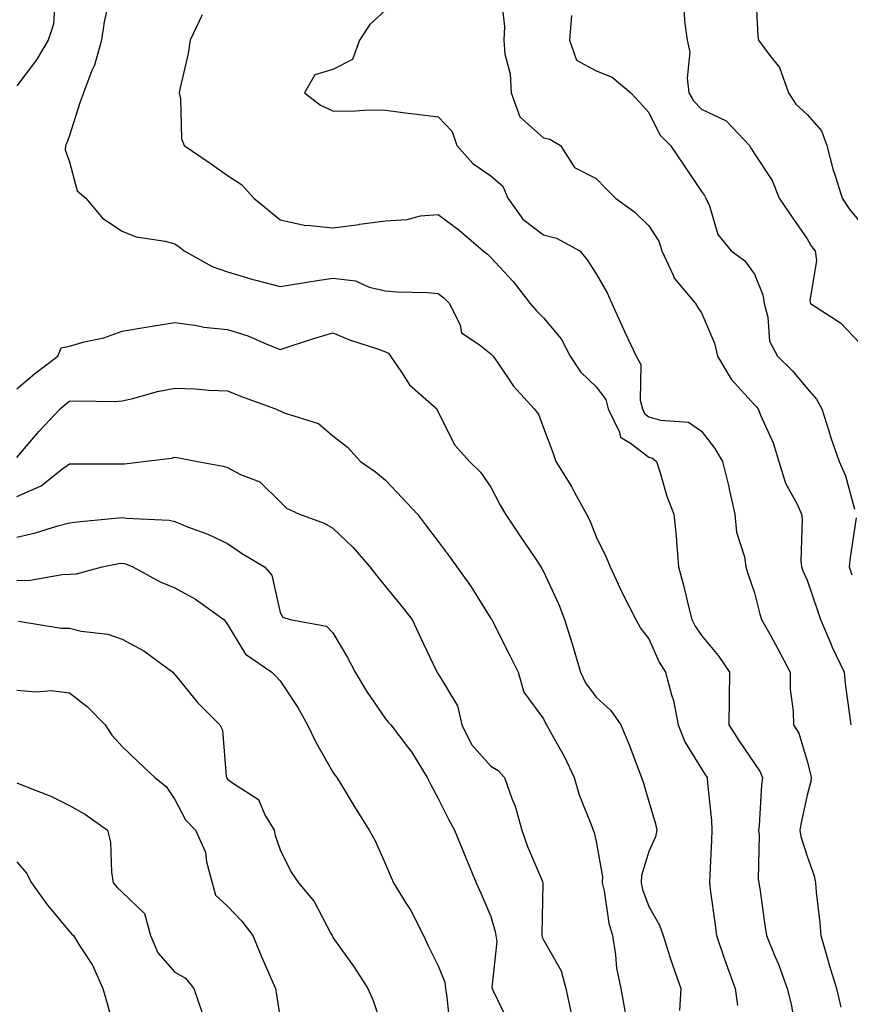
# Model space of a CAD drawing. Units: inches. Extents: x 1026563 to 1029203, y 7231898 to 7234538.
# Drawn here: x 1027749 to 1027906, y 7233869 to 7234056 of the extents above; entities that cross this region are included whole.
import ezdxf

# ---------------------------------------------------------------- set-up
doc = ezdxf.new("R2010")
doc.units = ezdxf.units.IN
doc.header["$MEASUREMENT"] = 0
doc.layers.add('Contour_10267231', color=7, linetype='Continuous', true_color=0x9f7af2)

msp = doc.modelspace()

# ---------------------------------------------------------------- linework, layer by layer
at = {"layer": 'Contour_10267231'}
for points in [[(1027888.28, 7234061.69, 2891), (1027888.73, 7234052.61, 2891), (1027888.83, 7234051.92, 2891), (1027890.98, 7234048.99, 2891), (1027892.85, 7234046.72, 2891), (1027894.51, 7234041.92, 2891), (1027895.92, 7234039.79, 2891), (1027898.05, 7234037.82, 2891), (1027900.82, 7234034.7, 2891), (1027901.82, 7234031.92, 2891), (1027903.11, 7234026.98, 2891), (1027903.19, 7234026.78, 2891), (1027904.75, 7234021.92, 2891), (1027906.04, 7234019.92, 2891), (1027908.05, 7234017.45, 2891)], [(1027755.24, 7234059.1, 2884), (1027755, 7234054.96, 2884), (1027753.97, 7234051.92, 2884), (1027751.76, 7234048.21, 2884), (1027748.05, 7234043.24, 2884)], [(1027765.51, 7234059.39, 2885), (1027764.59, 7234055.38, 2885), (1027764.12, 7234051.92, 2885), (1027762.78, 7234047.2, 2885), (1027762.29, 7234046.16, 2885), (1027760.67, 7234041.92, 2885), (1027759.96, 7234040, 2885), (1027758.05, 7234033.83, 2885), (1027757.52, 7234032.46, 2885), (1027757.27, 7234031.92, 2885), (1027757.23, 7234031.1, 2885), (1027758.05, 7234028.8, 2885), (1027759.48, 7234023.35, 2885), (1027761.12, 7234021.92, 2885), (1027764.26, 7234018.12, 2885), (1027768.05, 7234015.69, 2885), (1027770.71, 7234014.57, 2885), (1027776.21, 7234013.75, 2885), (1027778.05, 7234013.23, 2885), (1027778.85, 7234012.72, 2885), (1027779.79, 7234011.92, 2885), (1027785.1, 7234008.97, 2885), (1027788.05, 7234007.94, 2885), (1027792.64, 7234006.52, 2885), (1027793.66, 7234006.31, 2885), (1027798.05, 7234005.17, 2885), (1027801.92, 7234005.79, 2885), (1027803.85, 7234006.13, 2885), (1027808.05, 7234006.76, 2885), (1027812.35, 7234006.22, 2885), (1027814.92, 7234005.05, 2885), (1027818.05, 7234004.33, 2885), (1027820.26, 7234004.13, 2885), (1027825.98, 7234003.99, 2885), (1027828.05, 7234003.81, 2885), (1027829.1, 7234002.98, 2885), (1027830.2, 7234001.92, 2885), (1027832.17, 7233997.8, 2885), (1027832.48, 7233996.34, 2885), (1027835.82, 7233994.14, 2885), (1027838.05, 7233992.36, 2885), (1027838.25, 7233992.13, 2885), (1027838.46, 7233991.92, 2885), (1027839.48, 7233990.48, 2885), (1027842.35, 7233986.22, 2885), (1027846.25, 7233981.92, 2885), (1027847.05, 7233980.93, 2885), (1027848.05, 7233978.34, 2885), (1027849.77, 7233973.64, 2885), (1027850.39, 7233971.92, 2885), (1027853.32, 7233967.18, 2885), (1027853.89, 7233966.07, 2885), (1027856.17, 7233961.92, 2885), (1027856.84, 7233960.71, 2885), (1027858.05, 7233957.64, 2885), (1027859.91, 7233953.78, 2885), (1027860.65, 7233951.92, 2885), (1027862.95, 7233947.02, 2885), (1027863.01, 7233946.88, 2885), (1027865.55, 7233941.92, 2885), (1027866.45, 7233940.32, 2885), (1027868.05, 7233938.28, 2885), (1027869.96, 7233933.84, 2885), (1027871.21, 7233931.92, 2885), (1027872.31, 7233927.65, 2885), (1027872.72, 7233926.59, 2885), (1027873.6, 7233921.92, 2885), (1027874.85, 7233918.73, 2885), (1027878.05, 7233913.58, 2885), (1027878.67, 7233912.55, 2885), (1027879.1, 7233911.92, 2885), (1027879.14, 7233910.84, 2885), (1027879.94, 7233903.8, 2885), (1027879.98, 7233901.92, 2885), (1027879.91, 7233900.05, 2885), (1027879.59, 7233893.46, 2885), (1027879.53, 7233891.92, 2885), (1027879.75, 7233890.21, 2885), (1027880.55, 7233884.42, 2885), (1027880.86, 7233881.92, 2885), (1027882.33, 7233877.64, 2885), (1027882.68, 7233876.54, 2885), (1027884.4, 7233871.92, 2885), (1027884.83, 7233868.69, 2885)], [(1027840, 7234059.98, 2888), (1027840.63, 7234054.5, 2888), (1027840.49, 7234051.92, 2888), (1027840.69, 7234049.27, 2888), (1027841.68, 7234045.56, 2888), (1027841.88, 7234041.92, 2888), (1027843.54, 7234037.4, 2888), (1027848.05, 7234033.36, 2888), (1027849.24, 7234033.12, 2888), (1027851.25, 7234031.92, 2888), (1027853.89, 7234027.76, 2888), (1027858.05, 7234025.67, 2888), (1027859.87, 7234023.75, 2888), (1027861.72, 7234021.92, 2888), (1027865.39, 7234019.26, 2888), (1027868.05, 7234016.7, 2888), (1027869.89, 7234013.76, 2888), (1027870.49, 7234011.92, 2888), (1027872.66, 7234007.32, 2888), (1027872.84, 7234006.71, 2888), (1027876.88, 7234001.92, 2888), (1027877.33, 7234001.2, 2888), (1027878.05, 7234000.13, 2888), (1027880.51, 7233994.39, 2888), (1027881.06, 7233991.92, 2888), (1027883.67, 7233987.54, 2888), (1027888.05, 7233982.69, 2888), (1027888.44, 7233982.31, 2888), (1027888.77, 7233981.92, 2888), (1027889.22, 7233980.75, 2888), (1027891.6, 7233975.46, 2888), (1027892.72, 7233971.92, 2888), (1027893.95, 7233967.83, 2888), (1027896.16, 7233963.82, 2888), (1027897, 7233961.92, 2888), (1027897.15, 7233961.02, 2888), (1027896.9, 7233953.07, 2888), (1027897.03, 7233951.92, 2888), (1027897.29, 7233951.15, 2888), (1027898.05, 7233949.38, 2888), (1027899.96, 7233943.84, 2888), (1027900.61, 7233941.92, 2888), (1027902.5, 7233937.48, 2888), (1027902.8, 7233936.68, 2888), (1027905.08, 7233931.92, 2888), (1027905.39, 7233929.27, 2888), (1027906.14, 7233923.83, 2888), (1027906.37, 7233921.92, 2888)], [(1027818.05, 7234057.64, 2887), (1027815.04, 7234054.92, 2887), (1027813.07, 7234051.92, 2887), (1027811.74, 7234048.24, 2887), (1027808.05, 7234046.34, 2887), (1027804.61, 7234045.36, 2887), (1027802.64, 7234041.92, 2887), (1027805.71, 7234039.58, 2887), (1027808.05, 7234038.53, 2887), (1027811.51, 7234038.46, 2887), (1027814.81, 7234038.69, 2887), (1027818.05, 7234038.61, 2887), (1027821.84, 7234038.12, 2887), (1027823.99, 7234037.87, 2887), (1027828.05, 7234037.35, 2887), (1027830.71, 7234034.58, 2887), (1027831.59, 7234031.92, 2887), (1027834.63, 7234028.5, 2887), (1027838.05, 7234026.14, 2887), (1027840.32, 7234024.19, 2887), (1027841.25, 7234021.92, 2887), (1027844.09, 7234017.96, 2887), (1027848.05, 7234014.94, 2887), (1027850.49, 7234014.36, 2887), (1027854.91, 7234011.92, 2887), (1027856.33, 7234010.21, 2887), (1027858.05, 7234007.55, 2887), (1027860.08, 7234003.95, 2887), (1027860.98, 7234001.92, 2887), (1027863.21, 7233997.08, 2887), (1027863.48, 7233996.49, 2887), (1027865.59, 7233991.92, 2887), (1027866.47, 7233990.35, 2887), (1027866.35, 7233983.61, 2887), (1027866.8, 7233981.92, 2887), (1027867.21, 7233981.08, 2887), (1027868.05, 7233980.44, 2887), (1027870.22, 7233979.76, 2887), (1027875.57, 7233979.43, 2887), (1027878.05, 7233977.71, 2887), (1027880.55, 7233974.43, 2887), (1027882, 7233971.92, 2887), (1027883.23, 7233967.1, 2887), (1027883.28, 7233966.68, 2887), (1027884.32, 7233961.92, 2887), (1027884.67, 7233958.53, 2887), (1027886.16, 7233953.82, 2887), (1027886.43, 7233951.92, 2887), (1027886.84, 7233950.7, 2887), (1027888.05, 7233946.98, 2887), (1027889.07, 7233942.94, 2887), (1027889.44, 7233941.92, 2887), (1027891.16, 7233938.81, 2887), (1027892.52, 7233936.4, 2887), (1027894.83, 7233931.92, 2887), (1027894.87, 7233928.74, 2887), (1027895.41, 7233924.56, 2887), (1027895.47, 7233921.92, 2887), (1027896.49, 7233920.35, 2887), (1027898.05, 7233915.03, 2887), (1027898.69, 7233912.57, 2887), (1027898.85, 7233911.92, 2887), (1027898.77, 7233911.21, 2887), (1027898.05, 7233908.62, 2887), (1027896.88, 7233903.09, 2887), (1027896.72, 7233901.92, 2887), (1027896.88, 7233900.75, 2887), (1027898.05, 7233897.04, 2887), (1027899.44, 7233893.3, 2887), (1027899.67, 7233891.92, 2887), (1027899.79, 7233890.17, 2887), (1027900.47, 7233884.34, 2887), (1027900.65, 7233881.92, 2887), (1027901.74, 7233878.23, 2887), (1027902.31, 7233876.17, 2887), (1027903.67, 7233871.92, 2887), (1027904.46, 7233868.34, 2887)], [(1027874.59, 7234058.45, 2890), (1027874.85, 7234055.11, 2890), (1027875.32, 7234051.92, 2890), (1027875.78, 7234049.64, 2890), (1027875.28, 7234044.7, 2890), (1027875.61, 7234041.92, 2890), (1027876.51, 7234040.39, 2890), (1027878.05, 7234038.85, 2890), (1027882.72, 7234036.58, 2890), (1027887.11, 7234031.92, 2890), (1027887.46, 7234031.34, 2890), (1027888.05, 7234030.37, 2890), (1027891.41, 7234025.29, 2890), (1027892.78, 7234021.92, 2890), (1027894.89, 7234018.76, 2890), (1027898.05, 7234014.21, 2890), (1027898.91, 7234012.78, 2890), (1027899.59, 7234011.92, 2890), (1027899.87, 7234010.09, 2890), (1027898.56, 7234002.42, 2890), (1027898.71, 7234001.92, 2890), (1027904.38, 7233998.25, 2890), (1027908.05, 7233994.41, 2890)], [(1027783.23, 7234056.73, 2886), (1027780.96, 7234051.92, 2886), (1027780.57, 7234049.41, 2886), (1027779.03, 7234042.9, 2886), (1027778.85, 7234041.92, 2886), (1027779.1, 7234040.88, 2886), (1027779.32, 7234033.19, 2886), (1027779.81, 7234031.92, 2886), (1027784.73, 7234028.59, 2886), (1027788.05, 7234026.23, 2886), (1027790.67, 7234024.54, 2886), (1027793.05, 7234021.92, 2886), (1027795.8, 7234019.68, 2886), (1027798.05, 7234017.82, 2886), (1027802.89, 7234016.77, 2886), (1027803.15, 7234016.82, 2886), (1027808.05, 7234016.31, 2886), (1027813.01, 7234016.96, 2886), (1027813.11, 7234016.98, 2886), (1027818.05, 7234017.62, 2886), (1027822.11, 7234017.86, 2886), (1027824.69, 7234018.55, 2886), (1027828.05, 7234018.84, 2886), (1027831.98, 7234015.84, 2886), (1027836.57, 7234011.92, 2886), (1027837.41, 7234011.28, 2886), (1027838.05, 7234010.66, 2886), (1027842.23, 7234006.1, 2886), (1027845.47, 7234001.92, 2886), (1027846.66, 7234000.53, 2886), (1027848.05, 7233999.22, 2886), (1027851.37, 7233995.24, 2886), (1027853.07, 7233991.92, 2886), (1027855.06, 7233988.93, 2886), (1027858.05, 7233986.14, 2886), (1027859.83, 7233983.7, 2886), (1027860.3, 7233981.92, 2886), (1027862.44, 7233977.52, 2886), (1027862.66, 7233976.53, 2886), (1027864.55, 7233975.43, 2886), (1027868.05, 7233972.76, 2886), (1027868.69, 7233972.55, 2886), (1027869.48, 7233971.92, 2886), (1027870.18, 7233969.79, 2886), (1027871.45, 7233965.33, 2886), (1027872.74, 7233961.92, 2886), (1027873.28, 7233957.14, 2886), (1027873.25, 7233956.72, 2886), (1027873.64, 7233951.92, 2886), (1027874.63, 7233948.49, 2886), (1027875.55, 7233944.42, 2886), (1027876.21, 7233941.92, 2886), (1027876.82, 7233940.69, 2886), (1027878.05, 7233938.9, 2886), (1027881.21, 7233935.08, 2886), (1027883.32, 7233931.92, 2886), (1027883.3, 7233927.16, 2886), (1027883.26, 7233926.71, 2886), (1027883.23, 7233921.92, 2886), (1027885.08, 7233918.96, 2886), (1027888.05, 7233914.59, 2886), (1027889.16, 7233913.03, 2886), (1027889.63, 7233911.92, 2886), (1027889.44, 7233910.54, 2886), (1027888.97, 7233902.85, 2886), (1027888.85, 7233901.92, 2886), (1027888.97, 7233900.99, 2886), (1027888.79, 7233892.67, 2886), (1027888.93, 7233891.92, 2886), (1027889.09, 7233890.89, 2886), (1027890.06, 7233883.92, 2886), (1027890.34, 7233881.92, 2886), (1027891.92, 7233878.05, 2886), (1027892.62, 7233876.49, 2886), (1027894.26, 7233871.92, 2886), (1027895.02, 7233868.89, 2886), (1027895.88, 7233864.09, 2886)], [(1027853.36, 7234056.61, 2889), (1027852.95, 7234051.92, 2889), (1027854.26, 7234048.13, 2889), (1027858.05, 7234046.12, 2889), (1027861.06, 7234044.93, 2889), (1027864.59, 7234041.92, 2889), (1027866.27, 7234040.14, 2889), (1027868.05, 7234038.2, 2889), (1027870.08, 7234033.95, 2889), (1027872.13, 7234031.92, 2889), (1027874.55, 7234028.41, 2889), (1027878.05, 7234023.22, 2889), (1027878.56, 7234022.43, 2889), (1027878.87, 7234021.92, 2889), (1027879.53, 7234020.45, 2889), (1027881.14, 7234015.01, 2889), (1027883.62, 7234011.92, 2889), (1027886.21, 7234010.07, 2889), (1027888.05, 7234007.49, 2889), (1027889.69, 7234003.55, 2889), (1027889.89, 7234001.92, 2889), (1027890.61, 7233999.36, 2889), (1027890.94, 7233994.81, 2889), (1027892.42, 7233991.92, 2889), (1027895.3, 7233989.17, 2889), (1027898.05, 7233985.78, 2889), (1027899.87, 7233983.74, 2889), (1027900.88, 7233981.92, 2889), (1027902.21, 7233977.76, 2889), (1027902.58, 7233976.46, 2889), (1027904.14, 7233971.92, 2889), (1027905.37, 7233969.24, 2889), (1027907.07, 7233962.89, 2889)], [(1027748.05, 7233985.72, 2884), (1027751.41, 7233988.56, 2884), (1027755.82, 7233991.92, 2884), (1027756.47, 7233993.5, 2884), (1027758.05, 7233993.86, 2884), (1027760.78, 7233994.65, 2884), (1027764.57, 7233995.41, 2884), (1027768.05, 7233996.69, 2884), (1027772.52, 7233997.45, 2884), (1027773.75, 7233997.62, 2884), (1027778.05, 7233998.32, 2884), (1027782.21, 7233997.76, 2884), (1027783.54, 7233997.42, 2884), (1027788.05, 7233996.97, 2884), (1027791.9, 7233995.78, 2884), (1027795.96, 7233994, 2884), (1027798.05, 7233993.22, 2884), (1027799.94, 7233993.8, 2884), (1027804.59, 7233995.38, 2884), (1027808.05, 7233996.37, 2884), (1027811.17, 7233995.04, 2884), (1027816.72, 7233993.25, 2884), (1027818.05, 7233992.76, 2884), (1027818.62, 7233992.49, 2884), (1027818.95, 7233991.92, 2884), (1027821.06, 7233988.91, 2884), (1027822.6, 7233986.46, 2884), (1027827.76, 7233981.92, 2884), (1027827.85, 7233981.72, 2884), (1027828.05, 7233981.3, 2884), (1027831.16, 7233975.03, 2884), (1027833.97, 7233971.92, 2884), (1027836.08, 7233969.94, 2884), (1027838.05, 7233967.04, 2884), (1027839.79, 7233963.65, 2884), (1027840.78, 7233961.92, 2884), (1027843.69, 7233957.57, 2884), (1027846.41, 7233953.56, 2884), (1027847.52, 7233951.92, 2884), (1027847.72, 7233951.6, 2884), (1027848.05, 7233951.07, 2884), (1027850.94, 7233944.81, 2884), (1027852, 7233941.92, 2884), (1027853.46, 7233937.33, 2884), (1027853.75, 7233936.22, 2884), (1027855.02, 7233931.92, 2884), (1027856.02, 7233929.89, 2884), (1027858.05, 7233927.18, 2884), (1027860.8, 7233924.67, 2884), (1027862.7, 7233921.92, 2884), (1027864.28, 7233918.16, 2884), (1027865.71, 7233914.26, 2884), (1027866.62, 7233911.92, 2884), (1027866.98, 7233910.86, 2884), (1027868.05, 7233907.4, 2884), (1027869.28, 7233903.15, 2884), (1027869.53, 7233901.92, 2884), (1027869.26, 7233900.7, 2884), (1027868.05, 7233897.89, 2884), (1027866.64, 7233893.34, 2884), (1027866.57, 7233891.92, 2884), (1027866.84, 7233890.71, 2884), (1027868.05, 7233887.46, 2884), (1027870.06, 7233883.93, 2884), (1027870.71, 7233881.92, 2884), (1027872.03, 7233877.93, 2884), (1027872.54, 7233876.4, 2884), (1027874.09, 7233871.92, 2884), (1027873.85, 7233867.72, 2884)], [(1027748.05, 7233972.67, 2883), (1027752.25, 7233977.72, 2883), (1027756.25, 7233981.92, 2883), (1027757.23, 7233982.75, 2883), (1027758.05, 7233983.38, 2883), (1027759.61, 7233983.48, 2883), (1027766.64, 7233983.33, 2883), (1027768.05, 7233983.43, 2883), (1027770.02, 7233983.88, 2883), (1027774.75, 7233985.21, 2883), (1027778.05, 7233985.87, 2883), (1027781.86, 7233985.74, 2883), (1027784.5, 7233985.46, 2883), (1027788.05, 7233985.33, 2883), (1027790.47, 7233984.34, 2883), (1027797.13, 7233981.92, 2883), (1027797.76, 7233981.64, 2883), (1027798.05, 7233981.54, 2883), (1027798.77, 7233981.2, 2883), (1027805.28, 7233979.14, 2883), (1027808.05, 7233976.84, 2883), (1027810.78, 7233974.64, 2883), (1027813.25, 7233971.92, 2883), (1027816.12, 7233969.99, 2883), (1027818.05, 7233968.38, 2883), (1027821.17, 7233965.05, 2883), (1027824.07, 7233961.92, 2883), (1027825.82, 7233959.69, 2883), (1027828.05, 7233956.75, 2883), (1027830.1, 7233953.97, 2883), (1027831.57, 7233951.92, 2883), (1027834.28, 7233948.15, 2883), (1027838.05, 7233942.14, 2883), (1027838.15, 7233942.01, 2883), (1027838.19, 7233941.92, 2883), (1027838.34, 7233941.63, 2883), (1027841.47, 7233935.34, 2883), (1027843.23, 7233931.92, 2883), (1027844.28, 7233928.15, 2883), (1027848.05, 7233923.1, 2883), (1027848.38, 7233922.26, 2883), (1027848.62, 7233921.92, 2883), (1027849.28, 7233920.69, 2883), (1027851.98, 7233915.86, 2883), (1027853.87, 7233911.92, 2883), (1027854.81, 7233908.68, 2883), (1027857.11, 7233902.86, 2883), (1027857.42, 7233901.92, 2883), (1027857.62, 7233901.48, 2883), (1027858.05, 7233899.79, 2883), (1027859.24, 7233893.1, 2883), (1027859.16, 7233891.92, 2883), (1027859.51, 7233890.46, 2883), (1027860.41, 7233884.27, 2883), (1027861.1, 7233881.92, 2883), (1027861.7, 7233878.27, 2883), (1027861.88, 7233875.74, 2883), (1027862.68, 7233871.92, 2883), (1027863.5, 7233867.36, 2883)], [(1027748.05, 7233965.32, 2882), (1027752.64, 7233967.33, 2882), (1027756.51, 7233970.39, 2882), (1027758.05, 7233971.49, 2882), (1027758.46, 7233971.52, 2882), (1027767.62, 7233971.49, 2882), (1027768.05, 7233971.51, 2882), (1027768.44, 7233971.52, 2882), (1027772.07, 7233971.92, 2882), (1027777.37, 7233972.6, 2882), (1027778.05, 7233972.78, 2882), (1027778.79, 7233972.65, 2882), (1027782.31, 7233971.92, 2882), (1027787.17, 7233971.04, 2882), (1027788.05, 7233970.78, 2882), (1027790.47, 7233969.5, 2882), (1027794.18, 7233968.06, 2882), (1027798.05, 7233964.28, 2882), (1027799.22, 7233963.1, 2882), (1027801.68, 7233961.92, 2882), (1027806.37, 7233960.25, 2882), (1027808.05, 7233959.27, 2882), (1027811.82, 7233955.68, 2882), (1027815.04, 7233951.92, 2882), (1027816.37, 7233950.24, 2882), (1027818.05, 7233948.19, 2882), (1027820.86, 7233944.73, 2882), (1027823.07, 7233941.92, 2882), (1027824.69, 7233938.55, 2882), (1027827.58, 7233932.39, 2882), (1027827.8, 7233931.92, 2882), (1027827.91, 7233931.78, 2882), (1027828.05, 7233931.64, 2882), (1027831.68, 7233925.56, 2882), (1027832.54, 7233921.92, 2882), (1027834.34, 7233918.21, 2882), (1027838.05, 7233914.11, 2882), (1027839.42, 7233913.3, 2882), (1027840.61, 7233911.92, 2882), (1027842, 7233907.97, 2882), (1027842.62, 7233906.49, 2882), (1027843.89, 7233901.92, 2882), (1027844.98, 7233898.84, 2882), (1027847.8, 7233892.18, 2882), (1027847.89, 7233891.92, 2882), (1027847.91, 7233891.78, 2882), (1027847.68, 7233882.29, 2882), (1027847.72, 7233881.92, 2882), (1027847.78, 7233881.64, 2882), (1027848.05, 7233881.14, 2882), (1027851.37, 7233875.25, 2882), (1027852.23, 7233871.92, 2882), (1027853.3, 7233867.18, 2882)], [(1027748.05, 7233957.55, 2881), (1027751.59, 7233958.38, 2881), (1027755.82, 7233959.7, 2881), (1027758.05, 7233960.29, 2881), (1027759.48, 7233960.5, 2881), (1027767.35, 7233961.22, 2881), (1027768.05, 7233961.31, 2881), (1027768.81, 7233961.17, 2881), (1027776.96, 7233960.83, 2881), (1027778.05, 7233960.52, 2881), (1027780.41, 7233959.56, 2881), (1027784.26, 7233958.13, 2881), (1027788.05, 7233956.39, 2881), (1027790.69, 7233954.56, 2881), (1027795.04, 7233951.92, 2881), (1027796.47, 7233950.34, 2881), (1027798.05, 7233943.26, 2881), (1027798.54, 7233942.4, 2881), (1027799.89, 7233941.92, 2881), (1027806.82, 7233940.69, 2881), (1027808.05, 7233939.42, 2881), (1027810.82, 7233934.7, 2881), (1027812.25, 7233931.92, 2881), (1027814.44, 7233928.31, 2881), (1027818.05, 7233923.06, 2881), (1027818.54, 7233922.42, 2881), (1027819.03, 7233921.92, 2881), (1027822.17, 7233917.79, 2881), (1027822.95, 7233916.81, 2881), (1027825.94, 7233911.92, 2881), (1027826.66, 7233910.54, 2881), (1027828.05, 7233907.95, 2881), (1027830.06, 7233903.93, 2881), (1027831.1, 7233901.92, 2881), (1027833.15, 7233897.02, 2881), (1027833.28, 7233896.7, 2881), (1027835.26, 7233891.92, 2881), (1027836.14, 7233890.01, 2881), (1027838.05, 7233885.53, 2881), (1027838.87, 7233882.74, 2881), (1027838.97, 7233881.92, 2881), (1027839.16, 7233880.82, 2881), (1027838.21, 7233872.08, 2881), (1027838.26, 7233871.92, 2881), (1027838.4, 7233871.57, 2881), (1027841.43, 7233865.29, 2881)], [(1027907.37, 7233961.23, 2889), (1027906.23, 7233953.74, 2889), (1027906.08, 7233951.92, 2889), (1027906.59, 7233950.45, 2889)], [(1027748.05, 7233949.36, 2880), (1027750.55, 7233949.43, 2880), (1027756.62, 7233950.5, 2880), (1027758.05, 7233950.55, 2880), (1027759.34, 7233950.64, 2880), (1027764.22, 7233951.92, 2880), (1027767.42, 7233952.55, 2880), (1027768.05, 7233952.64, 2880), (1027768.66, 7233952.53, 2880), (1027770.08, 7233951.92, 2880), (1027775.24, 7233949.11, 2880), (1027778.05, 7233947.96, 2880), (1027781.96, 7233945.83, 2880), (1027787.35, 7233941.92, 2880), (1027787.66, 7233941.54, 2880), (1027788.05, 7233941.01, 2880), (1027791.45, 7233935.33, 2880), (1027796.41, 7233931.92, 2880), (1027797.27, 7233931.14, 2880), (1027798.05, 7233930.28, 2880), (1027801.35, 7233925.23, 2880), (1027803.23, 7233921.92, 2880), (1027804.81, 7233918.68, 2880), (1027808.05, 7233912.96, 2880), (1027808.48, 7233912.35, 2880), (1027808.81, 7233911.92, 2880), (1027809.96, 7233910, 2880), (1027812.29, 7233906.16, 2880), (1027814.94, 7233901.92, 2880), (1027816.08, 7233899.95, 2880), (1027818.05, 7233895.47, 2880), (1027819.09, 7233892.95, 2880), (1027819.53, 7233891.92, 2880), (1027821.92, 7233888.05, 2880), (1027822.82, 7233886.69, 2880), (1027825.26, 7233881.92, 2880), (1027826.12, 7233880, 2880), (1027828.05, 7233876.2, 2880), (1027829.26, 7233873.12, 2880), (1027829.4, 7233871.92, 2880), (1027829.69, 7233870.27, 2880), (1027830.3, 7233864.16, 2880)], [(1027748.36, 7233941.61, 2879), (1027756.45, 7233940.32, 2879), (1027758.05, 7233940.27, 2879), (1027760.24, 7233939.72, 2879), (1027765.3, 7233939.18, 2879), (1027768.05, 7233938.19, 2879), (1027772.15, 7233936.01, 2879), (1027777.64, 7233931.92, 2879), (1027777.85, 7233931.71, 2879), (1027778.05, 7233931.52, 2879), (1027782.31, 7233926.19, 2879), (1027786.55, 7233921.92, 2879), (1027787.05, 7233920.91, 2879), (1027787.76, 7233912.21, 2879), (1027787.84, 7233911.92, 2879), (1027787.91, 7233911.79, 2879), (1027788.05, 7233911.66, 2879), (1027789.14, 7233910.82, 2879), (1027793.93, 7233907.8, 2879), (1027795.12, 7233904.85, 2879), (1027796.86, 7233901.92, 2879), (1027797.05, 7233900.92, 2879), (1027798.05, 7233898.19, 2879), (1027800.12, 7233894, 2879), (1027801.51, 7233891.92, 2879), (1027804.5, 7233888.38, 2879), (1027807.62, 7233882.35, 2879), (1027807.87, 7233881.92, 2879), (1027807.93, 7233881.8, 2879), (1027808.05, 7233881.59, 2879), (1027812.05, 7233875.93, 2879), (1027814.65, 7233871.92, 2879), (1027815.71, 7233869.59, 2879), (1027818.05, 7233862.59, 2879)], [(1027748.05, 7233928.51, 2878), (1027751.76, 7233928.2, 2878), (1027754.61, 7233928.47, 2878), (1027758.05, 7233928.04, 2878), (1027761.47, 7233925.34, 2878), (1027764.77, 7233921.92, 2878), (1027766.08, 7233919.96, 2878), (1027768.05, 7233917.84, 2878), (1027771.04, 7233914.91, 2878), (1027774.24, 7233911.92, 2878), (1027776.35, 7233910.23, 2878), (1027778.05, 7233907.75, 2878), (1027780.02, 7233903.88, 2878), (1027781.94, 7233901.92, 2878), (1027783.87, 7233897.74, 2878), (1027784.01, 7233895.95, 2878), (1027785.12, 7233891.92, 2878), (1027785.73, 7233889.61, 2878), (1027788.05, 7233887.53, 2878), (1027790.76, 7233884.64, 2878), (1027792.82, 7233881.92, 2878), (1027794.34, 7233878.21, 2878), (1027796.39, 7233873.57, 2878), (1027797.11, 7233871.92, 2878), (1027797.27, 7233871.15, 2878), (1027798.05, 7233866.17, 2878)], [(1027748.05, 7233910.95, 2877), (1027749.73, 7233910.23, 2877), (1027754.5, 7233908.38, 2877), (1027758.05, 7233906.66, 2877), (1027761.04, 7233904.91, 2877), (1027765.26, 7233901.92, 2877), (1027765.8, 7233899.67, 2877), (1027765.98, 7233893.99, 2877), (1027766.33, 7233891.92, 2877), (1027767.11, 7233890.98, 2877), (1027768.05, 7233890.15, 2877), (1027772.27, 7233886.14, 2877), (1027773.38, 7233881.92, 2877), (1027774.81, 7233878.68, 2877), (1027778.05, 7233875, 2877), (1027780.02, 7233873.88, 2877), (1027781.62, 7233871.92, 2877), (1027783.25, 7233867.11, 2877)], [(1027748.05, 7233895.94, 2876), (1027749.89, 7233893.76, 2876), (1027750.84, 7233891.92, 2876), (1027753.85, 7233887.72, 2876), (1027758.05, 7233882.68, 2876), (1027758.38, 7233882.26, 2876), (1027758.77, 7233881.92, 2876), (1027759.91, 7233880.06, 2876), (1027762.42, 7233876.3, 2876), (1027764.36, 7233871.92, 2876), (1027765.18, 7233869.04, 2876), (1027766.76, 7233863.22, 2876)]]:
    msp.add_polyline3d(points, dxfattribs=at)

doc.saveas('drawing.dxf')
